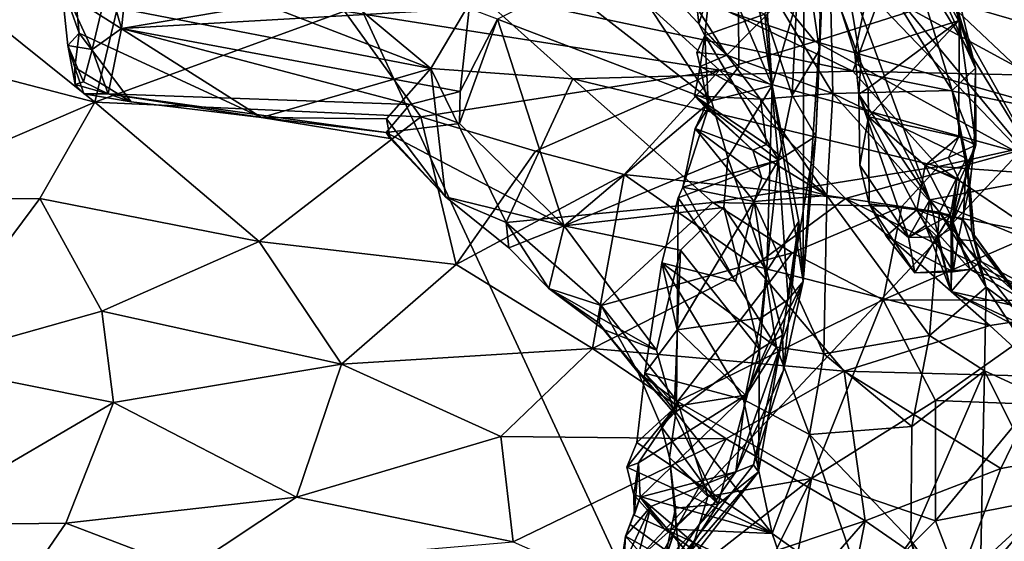
# Model space of a CAD drawing. Units: metres. Extents: x 23.59 to 29.72, y -1.23 to 4.43.
# Drawn here: x 25.35 to 26.01, y 2.14 to 2.49 of the extents above; entities that cross this region are included whole.
import ezdxf

# ---------------------------------------------------------------- set-up
doc = ezdxf.new("R2010")
doc.units = ezdxf.units.M

msp = doc.modelspace()

# ---------------------------------------------------------------- linework, layer by layer
at = {"layer": '1'}
for points in [[(25.02026, 2.02157, -0.24763), (24.92193, 3.91668, -0.2509), (25.75526, 2.1224, -0.25067)], [(25.75526, 2.1224, -0.25067), (24.92193, 3.91668, -0.2509), (26.78525, 3.21903, -0.26056)], [(25.97761, 1.90632, -0.25149), (25.75526, 2.1224, -0.25067), (26.78525, 3.21903, -0.26056)], [(26.10606, 1.61516, -0.25058), (25.97761, 1.90632, -0.25149), (26.78525, 3.21903, -0.26056)], [(25.93293, 2.5754, 5.83325), (26.03775, 2.38694, 5.90099), (26.04959, 2.67662, 5.66664)], [(25.90989, 2.47006, 5.98359), (25.89994, 2.50146, 5.95131), (25.94126, 2.6215, 5.89506)], [(25.90989, 2.47006, 5.98359), (25.94126, 2.6215, 5.89506), (25.97963, 2.49209, 6.00275)], [(25.94126, 2.6215, 5.89506), (25.95069, 2.6249, 5.95868), (25.97963, 2.49209, 6.00275)], [(25.94989, 2.59362, 6.00742), (25.99061, 2.46022, 6.06895), (25.95069, 2.6249, 5.95868)], [(25.95069, 2.6249, 5.95868), (25.99061, 2.46022, 6.06895), (25.97963, 2.49209, 6.00275)], [(25.89216, 2.5788, 6.12507), (25.97507, 2.4453, 6.15201), (25.92799, 2.59803, 6.05093)], [(25.92799, 2.59803, 6.05093), (25.97507, 2.4453, 6.15201), (25.99061, 2.46022, 6.06895)], [(25.99061, 2.46022, 6.06895), (25.94989, 2.59362, 6.00742), (25.92799, 2.59803, 6.05093)], [(25.71831, 2.58367, 6.87495), (25.7155, 2.51519, 6.97887), (25.81407, 2.43825, 6.96885)], [(25.71831, 2.58367, 6.87495), (25.81407, 2.43825, 6.96885), (25.83234, 2.46107, 6.90504)], [(25.83216, 2.50131, 6.85084), (25.71831, 2.58367, 6.87495), (25.83234, 2.46107, 6.90504)], [(25.62649, 2.46007, 7.4676), (25.37378, 2.55742, 7.48116), (25.4896, 2.57399, 7.55278)], [(25.62649, 2.46007, 7.4676), (25.4896, 2.57399, 7.55278), (25.65677, 2.51126, 7.55687)], [(25.85866, 2.50372, 6.24699), (25.89521, 2.44333, 6.29477), (25.89216, 2.5788, 6.12507)], [(25.89216, 2.5788, 6.12507), (25.89521, 2.44333, 6.29477), (25.97507, 2.4453, 6.15201)], [(25.93293, 2.5754, 5.83325), (25.93215, 2.56025, 5.85076), (26.03775, 2.38694, 5.90099)], [(25.88557, 2.57148, 5.88705), (25.90322, 2.52716, 5.90066), (26.03775, 2.38694, 5.90099)], [(25.88557, 2.57148, 5.88705), (26.03775, 2.38694, 5.90099), (25.93215, 2.56025, 5.85076)], [(25.90852, 2.45827, 7.68952), (25.65677, 2.51126, 7.55687), (25.69364, 2.56096, 7.68167)], [(25.90852, 2.45827, 7.68952), (25.69364, 2.56096, 7.68167), (25.92741, 2.51053, 7.84016)], [(25.95259, 2.56194, 9.08425), (25.97081, 2.50552, 9.14846), (26.06379, 2.47857, 9.01852)], [(25.95259, 2.56194, 9.08425), (26.06379, 2.47857, 9.01852), (26.08855, 2.50461, 8.9108)], [(25.38922, 2.50607, 7.44461), (25.37378, 2.55742, 7.48116), (25.62649, 2.46007, 7.4676)], [(25.84978, 2.49617, 6.34471), (25.87363, 2.55751, 6.32085), (25.8681, 2.44224, 6.44607)], [(25.8681, 2.44224, 6.44607), (25.87363, 2.55751, 6.32085), (25.88624, 2.47239, 6.49539)], [(25.88624, 2.47239, 6.49539), (25.87363, 2.55751, 6.32085), (25.88771, 2.55529, 6.44881)], [(25.88741, 2.49525, 6.59173), (25.88624, 2.47239, 6.49539), (25.88771, 2.55529, 6.44881)], [(25.82436, 2.54998, 9.28784), (25.74686, 2.52523, 9.41121), (25.88338, 2.47798, 9.31176)], [(25.97081, 2.50552, 9.14846), (25.82436, 2.54998, 9.28784), (25.88338, 2.47798, 9.31176)], [(25.84831, 2.54266, 6.73977), (25.84252, 2.52036, 6.78874), (25.85463, 2.44866, 6.85451)], [(25.84831, 2.54266, 6.73977), (25.85463, 2.44866, 6.85451), (25.87589, 2.52176, 6.65997)], [(25.41082, 2.5177, 7.17736), (25.41958, 2.48663, 7.2123), (25.4249, 2.53588, 7.13155)], [(25.4249, 2.53588, 7.13155), (25.41958, 2.48663, 7.2123), (25.64615, 2.52508, 7.10385)], [(25.28747, 2.52931, 9.73549), (25.21328, 2.48641, 9.79808), (25.40189, 2.43752, 9.75167)], [(25.42392, 2.52982, 9.65818), (25.28747, 2.52931, 9.73549), (25.40189, 2.43752, 9.75167)], [(25.40189, 2.43752, 9.75167), (25.56879, 2.49823, 9.59803), (25.42392, 2.52982, 9.65818)], [(25.64615, 2.52508, 7.10385), (25.41958, 2.48663, 7.2123), (25.65213, 2.50002, 7.13601)], [(25.56879, 2.49823, 9.59803), (25.81947, 2.45881, 9.41113), (25.74686, 2.52523, 9.41121)], [(25.74686, 2.52523, 9.41121), (25.81947, 2.45881, 9.41113), (25.88338, 2.47798, 9.31176)], [(25.87589, 2.52176, 6.65997), (25.85463, 2.44866, 6.85451), (25.87539, 2.31757, 6.77631)], [(25.87589, 2.52176, 6.65997), (25.87539, 2.31757, 6.77631), (25.88741, 2.49525, 6.59173)], [(25.89994, 2.50146, 5.95131), (25.91399, 2.4637, 5.95517), (25.90322, 2.52716, 5.90066)], [(25.91399, 2.4637, 5.95517), (25.96015, 2.37221, 5.98359), (25.90322, 2.52716, 5.90066)], [(25.90322, 2.52716, 5.90066), (25.96015, 2.37221, 5.98359), (26.03775, 2.38694, 5.90099)], [(25.38382, 2.47523, 7.39374), (25.37939, 2.51774, 7.42868), (25.39126, 2.4835, 7.42909)], [(25.39126, 2.4835, 7.42909), (25.37939, 2.51774, 7.42868), (25.38922, 2.50607, 7.44461)], [(25.37939, 2.51774, 7.42868), (25.38382, 2.47523, 7.39374), (25.39994, 2.47272, 7.27554)], [(25.41082, 2.5177, 7.17736), (25.37939, 2.51774, 7.42868), (25.39994, 2.47272, 7.27554)], [(25.41082, 2.5177, 7.17736), (25.39994, 2.47272, 7.27554), (25.41958, 2.48663, 7.2123)], [(25.7155, 2.51519, 6.97887), (25.67101, 2.49303, 7.10847), (25.81407, 2.43825, 6.96885)], [(25.84252, 2.52036, 6.78874), (25.83216, 2.50131, 6.85084), (25.85463, 2.44866, 6.85451)], [(25.62649, 2.46007, 7.4676), (25.65677, 2.51126, 7.55687), (25.72146, 2.45314, 7.51527)], [(25.72146, 2.45314, 7.51527), (25.65677, 2.51126, 7.55687), (25.90852, 2.45827, 7.68952)], [(25.8057, 2.48975, 6.31047), (25.80441, 2.50032, 6.29206), (25.81275, 2.51223, 6.29964)], [(25.8057, 2.48975, 6.31047), (25.81275, 2.51223, 6.29964), (25.80954, 2.4819, 6.33311)], [(25.80954, 2.4819, 6.33311), (25.81275, 2.51223, 6.29964), (25.84978, 2.49617, 6.34471)], [(25.90852, 2.45827, 7.68952), (25.92741, 2.51053, 7.84016), (26.02817, 2.45547, 7.86914)], [(25.92741, 2.51053, 7.84016), (26.08711, 2.50779, 8.14565), (26.02817, 2.45547, 7.86914)], [(25.39126, 2.4835, 7.42909), (25.38922, 2.50607, 7.44461), (25.51326, 2.42712, 7.40228)], [(25.51326, 2.42712, 7.40228), (25.38922, 2.50607, 7.44461), (25.62649, 2.46007, 7.4676)], [(25.8244, 2.46894, 6.31029), (25.85866, 2.50372, 6.24699), (25.80441, 2.50032, 6.29206)], [(25.85866, 2.50372, 6.24699), (25.8244, 2.46894, 6.31029), (25.89521, 2.44333, 6.29477)], [(25.97081, 2.50552, 9.14846), (25.88338, 2.47798, 9.31176), (26.05017, 2.43085, 9.10718)], [(25.89994, 2.50146, 5.95131), (25.90989, 2.47006, 5.98359), (25.91399, 2.4637, 5.95517)], [(26.06379, 2.47857, 9.01852), (25.97081, 2.50552, 9.14846), (26.05017, 2.43085, 9.10718)], [(25.56879, 2.49823, 9.59803), (25.40189, 2.43752, 9.75167), (25.61965, 2.42774, 9.61224)], [(25.65213, 2.50002, 7.13601), (25.41958, 2.48663, 7.2123), (25.64604, 2.44458, 7.24881)], [(25.56879, 2.49823, 9.59803), (25.61965, 2.42774, 9.61224), (25.81947, 2.45881, 9.41113)], [(25.65213, 2.50002, 7.13601), (25.64604, 2.44458, 7.24881), (25.67101, 2.49303, 7.10847)], [(25.8057, 2.48975, 6.31047), (25.8244, 2.46894, 6.31029), (25.80441, 2.50032, 6.29206)], [(25.80954, 2.4819, 6.33311), (25.84978, 2.49617, 6.34471), (25.85896, 2.39882, 6.49178)], [(25.83216, 2.50131, 6.85084), (25.83234, 2.46107, 6.90504), (25.85463, 2.44866, 6.85451)], [(25.85896, 2.39882, 6.49178), (25.84978, 2.49617, 6.34471), (25.8681, 2.44224, 6.44607)], [(25.87539, 2.31757, 6.77631), (25.88389, 2.41466, 6.59676), (25.88741, 2.49525, 6.59173)], [(25.88389, 2.41466, 6.59676), (25.88624, 2.47239, 6.49539), (25.88741, 2.49525, 6.59173)], [(25.67101, 2.49303, 7.10847), (25.64604, 2.44458, 7.24881), (25.64552, 2.42324, 7.28137)], [(25.67101, 2.49303, 7.10847), (25.64552, 2.42324, 7.28137), (25.71553, 2.35495, 7.26266)], [(25.67101, 2.49303, 7.10847), (25.71553, 2.35495, 7.26266), (25.81407, 2.43825, 6.96885)], [(25.80954, 2.4819, 6.33311), (25.8244, 2.46894, 6.31029), (25.8057, 2.48975, 6.31047)], [(25.91892, 2.44688, 6.0161), (25.90989, 2.47006, 5.98359), (25.97963, 2.49209, 6.00275)], [(25.91914, 2.42766, 6.03587), (25.91892, 2.44688, 6.0161), (25.97963, 2.49209, 6.00275)], [(25.91914, 2.42766, 6.03587), (25.97963, 2.49209, 6.00275), (25.97953, 2.41422, 6.07606)], [(25.97953, 2.41422, 6.07606), (25.97963, 2.49209, 6.00275), (25.99083, 2.40865, 6.11393)], [(25.97963, 2.49209, 6.00275), (25.99061, 2.46022, 6.06895), (25.99083, 2.40865, 6.11393)], [(25.21328, 2.48641, 9.79808), (25.25106, 2.37274, 9.8488), (25.40189, 2.43752, 9.75167)], [(25.3884, 2.46069, 7.40683), (25.38382, 2.47523, 7.39374), (25.39126, 2.4835, 7.42909)], [(25.3884, 2.46069, 7.40683), (25.39126, 2.4835, 7.42909), (25.42618, 2.43758, 7.40022)], [(25.39126, 2.4835, 7.42909), (25.51326, 2.42712, 7.40228), (25.42618, 2.43758, 7.40022)], [(25.41958, 2.48663, 7.2123), (25.39994, 2.47272, 7.27554), (25.4107, 2.44304, 7.33856)], [(25.41958, 2.48663, 7.2123), (25.4107, 2.44304, 7.33856), (25.61233, 2.43596, 7.29086)], [(25.41958, 2.48663, 7.2123), (25.61233, 2.43596, 7.29086), (25.64604, 2.44458, 7.24881)], [(25.80642, 2.46135, 6.34214), (25.80424, 2.47065, 6.3325), (25.80954, 2.4819, 6.33311)], [(25.80424, 2.47065, 6.3325), (25.8244, 2.46894, 6.31029), (25.80954, 2.4819, 6.33311)], [(25.81208, 2.43394, 6.39987), (25.80642, 2.46135, 6.34214), (25.80954, 2.4819, 6.33311)], [(25.81208, 2.43394, 6.39987), (25.80954, 2.4819, 6.33311), (25.85896, 2.39882, 6.49178)], [(25.38382, 2.47523, 7.39374), (25.3884, 2.46069, 7.40683), (25.38875, 2.44934, 7.38715)], [(25.39434, 2.45111, 7.34019), (25.38382, 2.47523, 7.39374), (25.38875, 2.44934, 7.38715)], [(25.38382, 2.47523, 7.39374), (25.39434, 2.45111, 7.34019), (25.39994, 2.47272, 7.27554)], [(25.88338, 2.47798, 9.31176), (25.81947, 2.45881, 9.41113), (26.01734, 2.4045, 9.18462)], [(25.88338, 2.47798, 9.31176), (26.01734, 2.4045, 9.18462), (26.05017, 2.43085, 9.10718)], [(25.39994, 2.47272, 7.27554), (25.39434, 2.45111, 7.34019), (25.4107, 2.44304, 7.33856)], [(25.80642, 2.46135, 6.34214), (25.8244, 2.46894, 6.31029), (25.80424, 2.47065, 6.3325)], [(25.8244, 2.46894, 6.31029), (25.80642, 2.46135, 6.34214), (25.84676, 2.43951, 6.3316)], [(25.8244, 2.46894, 6.31029), (25.84676, 2.43951, 6.3316), (25.89521, 2.44333, 6.29477)], [(25.88389, 2.41466, 6.59676), (25.8681, 2.44224, 6.44607), (25.88624, 2.47239, 6.49539)], [(25.90989, 2.47006, 5.98359), (25.91265, 2.44275, 5.9904), (25.91399, 2.4637, 5.95517)], [(25.91265, 2.44275, 5.9904), (25.90989, 2.47006, 5.98359), (25.91892, 2.44688, 6.0161)], [(25.91399, 2.4637, 5.95517), (25.91265, 2.44275, 5.9904), (25.96015, 2.37221, 5.98359)], [(25.38875, 2.44934, 7.38715), (25.3884, 2.46069, 7.40683), (25.39443, 2.44306, 7.39345)], [(25.39443, 2.44306, 7.39345), (25.3884, 2.46069, 7.40683), (25.42618, 2.43758, 7.40022)], [(25.51326, 2.42712, 7.40228), (25.62649, 2.46007, 7.4676), (25.59683, 2.42636, 7.41996)], [(25.59683, 2.42636, 7.41996), (25.62649, 2.46007, 7.4676), (25.63617, 2.37416, 7.39234)], [(25.81947, 2.45881, 9.41113), (25.61965, 2.42774, 9.61224), (25.69632, 2.40463, 9.5611)], [(25.63617, 2.37416, 7.39234), (25.62649, 2.46007, 7.4676), (25.67673, 2.35704, 7.4117)], [(25.67673, 2.35704, 7.4117), (25.62649, 2.46007, 7.4676), (25.72146, 2.45314, 7.51527)], [(25.81947, 2.45881, 9.41113), (25.69632, 2.40463, 9.5611), (25.75576, 2.38912, 9.51697)], [(25.72146, 2.45314, 7.51527), (25.90852, 2.45827, 7.68952), (25.96573, 2.39449, 7.68192)], [(25.81947, 2.45881, 9.41113), (25.75576, 2.38912, 9.51697), (25.90358, 2.37319, 9.36406)], [(25.81208, 2.43394, 6.39987), (25.80263, 2.44161, 6.37351), (25.80642, 2.46135, 6.34214)], [(25.84676, 2.43951, 6.3316), (25.80642, 2.46135, 6.34214), (25.80263, 2.44161, 6.37351)], [(25.83234, 2.46107, 6.90504), (25.81407, 2.43825, 6.96885), (25.85463, 2.44866, 6.85451)], [(25.81947, 2.45881, 9.41113), (25.90358, 2.37319, 9.36406), (26.01734, 2.4045, 9.18462)], [(25.96573, 2.39449, 7.68192), (25.90852, 2.45827, 7.68952), (26.09007, 2.42198, 7.91588)], [(25.90852, 2.45827, 7.68952), (26.02817, 2.45547, 7.86914), (26.09007, 2.42198, 7.91588)], [(25.97507, 2.4453, 6.15201), (25.98976, 2.40777, 6.12007), (25.99061, 2.46022, 6.06895)], [(25.99061, 2.46022, 6.06895), (25.98976, 2.40777, 6.12007), (25.99083, 2.40865, 6.11393)], [(25.39434, 2.45111, 7.34019), (25.38875, 2.44934, 7.38715), (25.4107, 2.44304, 7.33856)], [(25.38875, 2.44934, 7.38715), (25.39443, 2.44306, 7.39345), (25.4107, 2.44304, 7.33856)], [(25.67673, 2.35704, 7.4117), (25.72146, 2.45314, 7.51527), (25.81495, 2.37035, 7.51208)], [(25.81495, 2.37035, 7.51208), (25.72146, 2.45314, 7.51527), (25.96573, 2.39449, 7.68192)], [(25.39443, 2.44306, 7.39345), (25.42618, 2.43758, 7.40022), (25.4107, 2.44304, 7.33856)], [(25.4107, 2.44304, 7.33856), (25.42618, 2.43758, 7.40022), (25.51326, 2.42712, 7.40228)], [(25.4107, 2.44304, 7.33856), (25.51326, 2.42712, 7.40228), (25.59665, 2.41721, 7.37138)], [(25.61233, 2.43596, 7.29086), (25.4107, 2.44304, 7.33856), (25.59665, 2.41721, 7.37138)], [(25.61233, 2.43596, 7.29086), (25.64552, 2.42324, 7.28137), (25.64604, 2.44458, 7.24881)], [(25.81407, 2.43825, 6.96885), (25.82503, 2.40031, 7.00899), (25.85463, 2.44866, 6.85451)], [(25.85463, 2.44866, 6.85451), (25.82503, 2.40031, 7.00899), (25.85108, 2.32476, 7.01117)], [(25.89521, 2.44333, 6.29477), (25.84676, 2.43951, 6.3316), (25.89126, 2.37507, 6.38297)], [(25.85463, 2.44866, 6.85451), (25.85108, 2.32476, 7.01117), (25.87241, 2.35783, 6.83231)], [(25.85463, 2.44866, 6.85451), (25.87241, 2.35783, 6.83231), (25.87539, 2.31757, 6.77631)], [(25.85896, 2.39882, 6.49178), (25.8681, 2.44224, 6.44607), (25.88389, 2.41466, 6.59676)], [(25.89521, 2.44333, 6.29477), (25.89126, 2.37507, 6.38297), (25.96661, 2.36405, 6.27676)], [(25.97507, 2.4453, 6.15201), (25.89521, 2.44333, 6.29477), (25.98455, 2.39982, 6.18696)], [(25.89521, 2.44333, 6.29477), (25.96661, 2.36405, 6.27676), (25.98455, 2.39982, 6.18696)], [(25.91914, 2.42766, 6.03587), (25.91265, 2.44275, 5.9904), (25.91892, 2.44688, 6.0161)], [(25.91326, 2.39531, 6.05116), (25.91265, 2.44275, 5.9904), (25.91914, 2.42766, 6.03587)], [(25.91326, 2.39531, 6.05116), (25.9457, 2.34694, 6.02867), (25.91265, 2.44275, 5.9904)], [(25.91265, 2.44275, 5.9904), (25.9457, 2.34694, 6.02867), (25.96015, 2.37221, 5.98359)], [(25.97507, 2.4453, 6.15201), (25.98455, 2.39982, 6.18696), (25.98681, 2.38195, 6.16603)], [(25.98976, 2.40777, 6.12007), (25.97507, 2.4453, 6.15201), (25.98681, 2.38195, 6.16603)], [(25.25106, 2.37274, 9.8488), (25.36504, 2.37308, 9.79948), (25.40189, 2.43752, 9.75167)], [(25.40189, 2.43752, 9.75167), (25.36504, 2.37308, 9.79948), (25.5117, 2.34431, 9.71737)], [(25.40189, 2.43752, 9.75167), (25.5117, 2.34431, 9.71737), (25.61965, 2.42774, 9.61224)], [(25.61233, 2.43596, 7.29086), (25.59665, 2.41721, 7.37138), (25.64552, 2.42324, 7.28137)], [(25.81407, 2.43825, 6.96885), (25.71553, 2.35495, 7.26266), (25.82503, 2.40031, 7.00899)], [(25.80975, 2.43405, 6.38932), (25.80263, 2.44161, 6.37351), (25.81208, 2.43394, 6.39987)], [(25.80263, 2.44161, 6.37351), (25.80975, 2.43405, 6.38932), (25.84165, 2.40533, 6.37243)], [(25.84676, 2.43951, 6.3316), (25.80263, 2.44161, 6.37351), (25.85094, 2.4092, 6.35725)], [(25.80263, 2.44161, 6.37351), (25.84165, 2.40533, 6.37243), (25.85094, 2.4092, 6.35725)], [(25.84676, 2.43951, 6.3316), (25.85094, 2.4092, 6.35725), (25.89126, 2.37507, 6.38297)], [(25.79496, 2.38075, 6.46588), (25.80311, 2.41982, 6.40259), (25.81208, 2.43394, 6.39987)], [(25.81208, 2.43394, 6.39987), (25.85896, 2.39882, 6.49178), (25.79496, 2.38075, 6.46588)], [(25.81208, 2.43394, 6.39987), (25.80311, 2.41982, 6.40259), (25.80975, 2.43405, 6.38932)], [(25.80311, 2.41982, 6.40259), (25.84165, 2.40533, 6.37243), (25.80975, 2.43405, 6.38932)], [(25.61965, 2.42774, 9.61224), (25.5117, 2.34431, 9.71737), (25.64336, 2.32891, 9.62508)], [(25.59665, 2.41721, 7.37138), (25.51326, 2.42712, 7.40228), (25.59919, 2.41308, 7.39176)], [(25.51326, 2.42712, 7.40228), (25.59683, 2.42636, 7.41996), (25.59919, 2.41308, 7.39176)], [(25.64552, 2.42324, 7.28137), (25.59665, 2.41721, 7.37138), (25.71553, 2.35495, 7.26266)], [(25.59919, 2.41308, 7.39176), (25.59683, 2.42636, 7.41996), (25.63617, 2.37416, 7.39234)], [(25.61965, 2.42774, 9.61224), (25.64336, 2.32891, 9.62508), (25.69632, 2.40463, 9.5611)], [(25.91326, 2.39531, 6.05116), (25.91914, 2.42766, 6.03587), (25.91948, 2.36965, 6.09146)], [(25.91948, 2.36965, 6.09146), (25.91914, 2.42766, 6.03587), (25.95133, 2.36559, 6.11971)], [(25.91914, 2.42766, 6.03587), (25.97953, 2.41422, 6.07606), (25.95683, 2.39513, 6.08847)], [(25.95133, 2.36559, 6.11971), (25.91914, 2.42766, 6.03587), (25.95683, 2.39513, 6.08847)], [(25.59665, 2.41721, 7.37138), (25.59919, 2.41308, 7.39176), (25.63617, 2.37416, 7.39234)], [(25.59665, 2.41721, 7.37138), (25.63617, 2.37416, 7.39234), (25.71553, 2.35495, 7.26266)], [(25.79496, 2.38075, 6.46588), (25.8425, 2.37119, 6.41193), (25.80311, 2.41982, 6.40259)], [(25.80311, 2.41982, 6.40259), (25.8425, 2.37119, 6.41193), (25.84778, 2.38676, 6.38594)], [(25.84165, 2.40533, 6.37243), (25.80311, 2.41982, 6.40259), (25.84778, 2.38676, 6.38594)], [(25.96573, 2.39449, 7.68192), (26.09007, 2.42198, 7.91588), (26.08705, 2.38563, 7.86396)], [(25.86523, 2.30563, 6.71441), (25.85896, 2.39882, 6.49178), (25.88389, 2.41466, 6.59676)], [(25.87539, 2.31757, 6.77631), (25.86523, 2.30563, 6.71441), (25.88389, 2.41466, 6.59676)], [(25.95683, 2.39513, 6.08847), (25.97953, 2.41422, 6.07606), (25.97255, 2.40045, 6.08451)], [(25.97255, 2.40045, 6.08451), (25.97953, 2.41422, 6.07606), (25.99083, 2.40865, 6.11393)], [(25.69632, 2.40463, 9.5611), (25.64336, 2.32891, 9.62508), (25.75576, 2.38912, 9.51697)], [(25.85094, 2.4092, 6.35725), (25.84165, 2.40533, 6.37243), (25.89126, 2.37507, 6.38297)], [(25.84165, 2.40533, 6.37243), (25.84778, 2.38676, 6.38594), (25.89126, 2.37507, 6.38297)], [(26.01734, 2.4045, 9.18462), (25.90358, 2.37319, 9.36406), (26.0556, 2.29673, 9.15312)], [(25.97981, 2.38496, 6.09645), (25.97255, 2.40045, 6.08451), (25.99083, 2.40865, 6.11393)], [(25.97508, 2.35676, 6.09427), (25.97981, 2.38496, 6.09645), (25.99083, 2.40865, 6.11393)], [(25.97508, 2.35676, 6.09427), (25.99083, 2.40865, 6.11393), (25.98976, 2.40777, 6.12007)], [(25.98681, 2.38195, 6.16603), (25.97508, 2.35676, 6.09427), (25.98976, 2.40777, 6.12007)], [(25.82503, 2.40031, 7.00899), (25.71553, 2.35495, 7.26266), (25.82242, 2.36702, 7.05729)], [(25.84732, 2.29344, 6.68025), (25.79119, 2.28531, 6.64116), (25.85896, 2.39882, 6.49178)], [(25.79119, 2.28531, 6.64116), (25.79184, 2.37359, 6.48161), (25.85896, 2.39882, 6.49178)], [(25.79184, 2.37359, 6.48161), (25.79496, 2.38075, 6.46588), (25.85896, 2.39882, 6.49178)], [(25.82503, 2.40031, 7.00899), (25.82242, 2.36702, 7.05729), (25.85108, 2.32476, 7.01117)], [(25.84732, 2.29344, 6.68025), (25.85896, 2.39882, 6.49178), (25.86523, 2.30563, 6.71441)], [(25.95683, 2.39513, 6.08847), (25.97255, 2.40045, 6.08451), (25.97981, 2.38496, 6.09645)], [(25.98455, 2.39982, 6.18696), (25.96661, 2.36405, 6.27676), (25.98223, 2.35854, 6.23797)], [(25.98455, 2.39982, 6.18696), (25.98223, 2.35854, 6.23797), (25.98813, 2.35078, 6.20648)], [(25.98455, 2.39982, 6.18696), (25.98813, 2.35078, 6.20648), (25.98681, 2.38195, 6.16603)], [(25.81495, 2.37035, 7.51208), (25.96573, 2.39449, 7.68192), (25.94141, 2.36777, 7.63401)], [(25.91326, 2.39531, 6.05116), (25.91948, 2.36965, 6.09146), (25.9457, 2.34694, 6.02867)], [(25.94141, 2.36777, 7.63401), (25.96573, 2.39449, 7.68192), (26.03147, 2.35004, 7.74003)], [(25.95683, 2.39513, 6.08847), (25.97388, 2.36219, 6.02433), (25.95133, 2.36559, 6.11971)], [(25.97981, 2.38496, 6.09645), (25.97802, 2.38643, 6.0399), (25.95683, 2.39513, 6.08847)], [(25.97802, 2.38643, 6.0399), (25.97388, 2.36219, 6.02433), (25.95683, 2.39513, 6.08847)], [(25.96573, 2.39449, 7.68192), (26.08705, 2.38563, 7.86396), (26.03147, 2.35004, 7.74003)], [(25.75576, 2.38912, 9.51697), (25.64336, 2.32891, 9.62508), (25.73457, 2.27278, 9.54858)], [(25.75576, 2.38912, 9.51697), (25.73457, 2.27278, 9.54858), (25.8428, 2.32814, 9.44268)], [(25.75576, 2.38912, 9.51697), (25.8428, 2.32814, 9.44268), (25.90358, 2.37319, 9.36406)], [(25.84778, 2.38676, 6.38594), (25.8425, 2.37119, 6.41193), (25.89126, 2.37507, 6.38297)], [(25.96015, 2.37221, 5.98359), (26.09184, 2.31894, 5.89535), (26.03775, 2.38694, 5.90099)], [(25.97433, 2.35278, 6.0551), (25.97388, 2.36219, 6.02433), (25.97802, 2.38643, 6.0399)], [(25.97508, 2.35676, 6.09427), (25.97433, 2.35278, 6.0551), (25.97802, 2.38643, 6.0399)], [(25.97981, 2.38496, 6.09645), (25.97508, 2.35676, 6.09427), (25.97802, 2.38643, 6.0399)], [(25.79496, 2.38075, 6.46588), (25.79184, 2.37359, 6.48161), (25.83021, 2.31765, 6.48645)], [(25.79496, 2.38075, 6.46588), (25.83021, 2.31765, 6.48645), (25.8425, 2.37119, 6.41193)], [(25.97893, 2.34561, 6.12096), (25.97508, 2.35676, 6.09427), (25.98681, 2.38195, 6.16603)], [(25.97893, 2.34561, 6.12096), (25.98681, 2.38195, 6.16603), (25.99023, 2.34482, 6.17534)], [(25.98681, 2.38195, 6.16603), (25.98813, 2.35078, 6.20648), (25.99023, 2.34482, 6.17534)], [(25.25106, 2.37274, 9.8488), (25.28294, 2.26319, 9.84137), (25.36504, 2.37308, 9.79948)], [(25.28294, 2.26319, 9.84137), (25.40651, 2.29777, 9.78776), (25.36504, 2.37308, 9.79948)], [(25.36504, 2.37308, 9.79948), (25.40651, 2.29777, 9.78776), (25.5117, 2.34431, 9.71737)], [(25.71553, 2.35495, 7.26266), (25.63617, 2.37416, 7.39234), (25.67865, 2.34007, 7.37373)], [(25.67865, 2.34007, 7.37373), (25.63617, 2.37416, 7.39234), (25.67673, 2.35704, 7.4117)], [(25.74031, 2.30171, 7.4183), (25.67673, 2.35704, 7.4117), (25.81495, 2.37035, 7.51208)], [(25.74031, 2.30171, 7.4183), (25.81495, 2.37035, 7.51208), (25.868, 2.33673, 7.53743)], [(25.79119, 2.28531, 6.64116), (25.78095, 2.33007, 6.53737), (25.79184, 2.37359, 6.48161)], [(25.79184, 2.37359, 6.48161), (25.78095, 2.33007, 6.53737), (25.83021, 2.31765, 6.48645)], [(25.868, 2.33673, 7.53743), (25.81495, 2.37035, 7.51208), (25.94141, 2.36777, 7.63401)], [(25.83021, 2.31765, 6.48645), (25.85761, 2.2737, 6.54695), (25.8425, 2.37119, 6.41193)], [(25.89126, 2.37507, 6.38297), (25.8425, 2.37119, 6.41193), (25.88922, 2.26936, 6.526)], [(25.8425, 2.37119, 6.41193), (25.85761, 2.2737, 6.54695), (25.88922, 2.26936, 6.526)], [(25.90358, 2.37319, 9.36406), (25.8428, 2.32814, 9.44268), (26.00008, 2.2883, 9.23884)], [(25.89126, 2.37507, 6.38297), (25.88922, 2.26936, 6.526), (25.95989, 2.28151, 6.40192)], [(25.96661, 2.36405, 6.27676), (25.89126, 2.37507, 6.38297), (25.95989, 2.28151, 6.40192)], [(25.90358, 2.37319, 9.36406), (26.00008, 2.2883, 9.23884), (26.0556, 2.29673, 9.15312)], [(25.96015, 2.37221, 5.98359), (25.9457, 2.34694, 6.02867), (25.9572, 2.35498, 6.01814)], [(25.96015, 2.37221, 5.98359), (25.9572, 2.35498, 6.01814), (25.97427, 2.31086, 6.03353)], [(25.96015, 2.37221, 5.98359), (25.97427, 2.31086, 6.03353), (26.02668, 2.28643, 5.98464)], [(25.96015, 2.37221, 5.98359), (26.02668, 2.28643, 5.98464), (26.09184, 2.31894, 5.89535)], [(25.71553, 2.35495, 7.26266), (25.79345, 2.33862, 7.16142), (25.82242, 2.36702, 7.05729)], [(25.82242, 2.36702, 7.05729), (25.79345, 2.33862, 7.16142), (25.8461, 2.27229, 7.08843)], [(25.82242, 2.36702, 7.05729), (25.8461, 2.27229, 7.08843), (25.85108, 2.32476, 7.01117)], [(25.868, 2.33673, 7.53743), (25.94141, 2.36777, 7.63401), (25.92879, 2.30529, 7.58389)], [(25.91948, 2.36965, 6.09146), (25.93087, 2.34804, 6.10639), (25.95012, 2.32341, 6.04898)], [(25.91948, 2.36965, 6.09146), (25.95012, 2.32341, 6.04898), (25.9457, 2.34694, 6.02867)], [(25.93087, 2.34804, 6.10639), (25.91948, 2.36965, 6.09146), (25.95133, 2.36559, 6.11971)], [(25.92879, 2.30529, 7.58389), (25.94141, 2.36777, 7.63401), (26.03147, 2.35004, 7.74003)], [(25.93087, 2.34804, 6.10639), (25.95133, 2.36559, 6.11971), (25.97557, 2.32421, 6.09213)], [(25.97557, 2.32421, 6.09213), (25.95133, 2.36559, 6.11971), (25.97508, 2.35676, 6.09427)], [(25.97508, 2.35676, 6.09427), (25.95133, 2.36559, 6.11971), (25.98694, 2.32561, 6.09355)], [(25.97388, 2.36219, 6.02433), (25.98694, 2.32561, 6.09355), (25.95133, 2.36559, 6.11971)], [(25.96661, 2.36405, 6.27676), (25.95989, 2.28151, 6.40192), (25.99774, 2.31383, 6.28094)], [(25.98223, 2.35854, 6.23797), (25.96661, 2.36405, 6.27676), (25.99774, 2.31383, 6.28094)], [(25.67865, 2.34007, 7.37373), (25.67673, 2.35704, 7.4117), (25.70538, 2.31305, 7.39192)], [(25.70538, 2.31305, 7.39192), (25.67673, 2.35704, 7.4117), (25.74031, 2.30171, 7.4183)], [(25.85108, 2.32476, 7.01117), (25.86158, 2.2819, 6.95708), (25.87241, 2.35783, 6.83231)], [(25.87241, 2.35783, 6.83231), (25.86158, 2.2819, 6.95708), (25.8622, 2.2583, 6.91238)], [(25.8622, 2.2583, 6.91238), (25.87539, 2.31757, 6.77631), (25.87241, 2.35783, 6.83231)], [(25.96485, 2.34741, 6.03271), (25.9457, 2.34694, 6.02867), (25.97388, 2.36219, 6.02433)], [(25.9457, 2.34694, 6.02867), (25.95012, 2.32341, 6.04898), (25.97388, 2.36219, 6.02433)], [(25.95012, 2.32341, 6.04898), (25.98694, 2.32561, 6.09355), (25.97388, 2.36219, 6.02433)], [(25.97433, 2.35278, 6.0551), (25.96485, 2.34741, 6.03271), (25.97388, 2.36219, 6.02433)], [(25.97427, 2.31086, 6.03353), (25.97433, 2.35278, 6.0551), (25.97508, 2.35676, 6.09427)], [(25.97427, 2.31086, 6.03353), (25.97508, 2.35676, 6.09427), (25.98694, 2.32561, 6.09355)], [(25.97557, 2.32421, 6.09213), (25.97508, 2.35676, 6.09427), (25.97893, 2.34561, 6.12096)], [(25.98813, 2.35078, 6.20648), (25.98223, 2.35854, 6.23797), (25.99774, 2.31383, 6.28094)], [(25.71553, 2.35495, 7.26266), (25.67865, 2.34007, 7.37373), (25.70538, 2.31305, 7.39192)], [(25.71553, 2.35495, 7.26266), (25.70538, 2.31305, 7.39192), (25.77734, 2.27182, 7.30802)], [(25.79345, 2.33862, 7.16142), (25.71553, 2.35495, 7.26266), (25.77734, 2.27182, 7.30802)], [(25.92879, 2.30529, 7.58389), (26.03147, 2.35004, 7.74003), (26.0583, 2.30492, 7.75685)], [(25.9572, 2.35498, 6.01814), (25.9457, 2.34694, 6.02867), (25.96485, 2.34741, 6.03271)], [(25.97427, 2.31086, 6.03353), (25.9572, 2.35498, 6.01814), (25.96485, 2.34741, 6.03271)], [(25.97427, 2.31086, 6.03353), (25.96485, 2.34741, 6.03271), (25.97433, 2.35278, 6.0551)], [(25.99023, 2.34482, 6.17534), (25.98813, 2.35078, 6.20648), (26.01628, 2.31127, 6.15101)], [(26.01628, 2.31127, 6.15101), (25.98813, 2.35078, 6.20648), (26.03566, 2.28584, 6.14173)], [(25.98813, 2.35078, 6.20648), (25.99774, 2.31383, 6.28094), (26.03566, 2.28584, 6.14173)], [(25.5117, 2.34431, 9.71737), (25.40651, 2.29777, 9.78776), (25.5668, 2.26245, 9.68202)], [(25.5117, 2.34431, 9.71737), (25.5668, 2.26245, 9.68202), (25.64336, 2.32891, 9.62508)], [(25.95012, 2.32341, 6.04898), (25.93087, 2.34804, 6.10639), (25.97557, 2.32421, 6.09213)], [(25.97557, 2.32421, 6.09213), (25.97893, 2.34561, 6.12096), (25.98694, 2.32561, 6.09355)], [(25.98694, 2.32561, 6.09355), (25.97893, 2.34561, 6.12096), (25.99434, 2.33104, 6.13811)], [(25.97893, 2.34561, 6.12096), (25.99023, 2.34482, 6.17534), (25.99434, 2.33104, 6.13811)], [(25.99434, 2.33104, 6.13811), (25.99023, 2.34482, 6.17534), (26.01628, 2.31127, 6.15101)], [(25.79345, 2.33862, 7.16142), (25.77734, 2.27182, 7.30802), (25.78902, 2.22969, 7.34354)], [(25.79345, 2.33862, 7.16142), (25.78902, 2.22969, 7.34354), (25.8461, 2.27229, 7.08843)], [(25.74031, 2.30171, 7.4183), (25.868, 2.33673, 7.53743), (25.79132, 2.2375, 7.43515)], [(25.79132, 2.2375, 7.43515), (25.868, 2.33673, 7.53743), (25.92879, 2.30529, 7.58389)], [(26.03504, 2.30925, 6.07981), (25.98694, 2.32561, 6.09355), (25.99434, 2.33104, 6.13811)], [(25.99434, 2.33104, 6.13811), (26.01628, 2.31127, 6.15101), (26.03504, 2.30925, 6.07981)], [(25.5668, 2.26245, 9.68202), (25.73457, 2.27278, 9.54858), (25.64336, 2.32891, 9.62508)], [(25.73457, 2.27278, 9.54858), (25.90266, 2.25784, 9.36156), (25.8428, 2.32814, 9.44268)], [(25.79119, 2.28531, 6.64116), (25.76959, 2.25637, 6.6643), (25.78095, 2.33007, 6.53737)], [(25.78095, 2.33007, 6.53737), (25.76959, 2.25637, 6.6643), (25.83537, 2.23881, 6.61816)], [(25.83021, 2.31765, 6.48645), (25.78095, 2.33007, 6.53737), (25.85761, 2.2737, 6.54695)], [(25.85761, 2.2737, 6.54695), (25.78095, 2.33007, 6.53737), (25.83537, 2.23881, 6.61816)], [(25.8428, 2.32814, 9.44268), (25.90266, 2.25784, 9.36156), (26.00008, 2.2883, 9.23884)], [(25.85108, 2.32476, 7.01117), (25.8461, 2.27229, 7.08843), (25.86158, 2.2819, 6.95708)], [(25.97557, 2.32421, 6.09213), (25.98694, 2.32561, 6.09355), (25.95012, 2.32341, 6.04898)], [(25.97427, 2.31086, 6.03353), (25.98694, 2.32561, 6.09355), (26.03843, 2.29644, 6.04075)], [(25.98694, 2.32561, 6.09355), (26.03504, 2.30925, 6.07981), (26.03843, 2.29644, 6.04075)], [(25.83031, 2.19053, 6.92339), (25.83671, 2.24172, 6.78404), (25.87539, 2.31757, 6.77631)], [(25.83031, 2.19053, 6.92339), (25.87539, 2.31757, 6.77631), (25.8622, 2.2583, 6.91238)], [(25.83671, 2.24172, 6.78404), (25.86523, 2.30563, 6.71441), (25.87539, 2.31757, 6.77631)], [(25.70538, 2.31305, 7.39192), (25.7389, 2.28973, 7.40119), (25.74195, 2.28569, 7.3755)], [(25.7389, 2.28973, 7.40119), (25.70538, 2.31305, 7.39192), (25.74031, 2.30171, 7.4183)], [(25.70538, 2.31305, 7.39192), (25.74195, 2.28569, 7.3755), (25.77734, 2.27182, 7.30802)], [(25.99774, 2.31383, 6.28094), (25.95989, 2.28151, 6.40192), (25.99662, 2.25792, 6.34307)], [(26.02668, 2.28643, 5.98464), (25.97427, 2.31086, 6.03353), (26.0748, 2.25724, 5.97999)], [(26.0748, 2.25724, 5.97999), (25.97427, 2.31086, 6.03353), (26.03843, 2.29644, 6.04075)], [(25.99774, 2.31383, 6.28094), (25.99662, 2.25792, 6.34307), (26.05044, 2.23314, 6.14984)], [(26.03566, 2.28584, 6.14173), (25.99774, 2.31383, 6.28094), (26.05044, 2.23314, 6.14984)], [(25.8809, 2.18604, 7.51529), (25.79132, 2.2375, 7.43515), (25.92879, 2.30529, 7.58389)], [(25.83671, 2.24172, 6.78404), (25.84732, 2.29344, 6.68025), (25.86523, 2.30563, 6.71441)], [(25.8809, 2.18604, 7.51529), (25.92879, 2.30529, 7.58389), (25.9638, 2.23807, 7.6104)], [(25.9638, 2.23807, 7.6104), (25.92879, 2.30529, 7.58389), (26.0583, 2.30492, 7.75685)], [(25.9638, 2.23807, 7.6104), (26.0583, 2.30492, 7.75685), (26.02804, 2.2356, 7.69775)], [(25.28294, 2.26319, 9.84137), (25.41429, 2.23672, 9.77351), (25.40651, 2.29777, 9.78776)], [(25.40651, 2.29777, 9.78776), (25.41429, 2.23672, 9.77351), (25.5668, 2.26245, 9.68202)], [(25.76497, 2.25676, 7.40917), (25.7389, 2.28973, 7.40119), (25.74031, 2.30171, 7.4183)], [(25.76497, 2.25676, 7.40917), (25.74031, 2.30171, 7.4183), (25.79132, 2.2375, 7.43515)], [(25.83671, 2.24172, 6.78404), (25.79119, 2.28531, 6.64116), (25.84732, 2.29344, 6.68025)], [(26.00008, 2.2883, 9.23884), (26.03733, 2.25411, 9.1667), (26.0556, 2.29673, 9.15312)], [(25.74195, 2.28569, 7.3755), (25.7389, 2.28973, 7.40119), (25.76497, 2.25676, 7.40917)], [(25.77734, 2.27182, 7.30802), (25.74195, 2.28569, 7.3755), (25.78902, 2.22969, 7.34354)], [(25.74195, 2.28569, 7.3755), (25.76497, 2.25676, 7.40917), (25.78902, 2.22969, 7.34354)], [(25.79075, 2.23433, 6.75655), (25.76959, 2.25637, 6.6643), (25.79119, 2.28531, 6.64116)], [(25.79075, 2.23433, 6.75655), (25.79119, 2.28531, 6.64116), (25.83671, 2.24172, 6.78404)], [(26.00008, 2.2883, 9.23884), (25.90266, 2.25784, 9.36156), (26.03733, 2.25411, 9.1667)], [(25.86158, 2.2819, 6.95708), (25.84222, 2.19508, 7.00218), (25.8622, 2.2583, 6.91238)], [(25.84552, 2.19057, 7.04691), (25.84222, 2.19508, 7.00218), (25.86158, 2.2819, 6.95708)], [(25.8461, 2.27229, 7.08843), (25.84552, 2.19057, 7.04691), (25.86158, 2.2819, 6.95708)], [(25.95989, 2.28151, 6.40192), (25.88922, 2.26936, 6.526), (25.94791, 2.22069, 6.49627)], [(25.95989, 2.28151, 6.40192), (25.94791, 2.22069, 6.49627), (25.99662, 2.25792, 6.34307)], [(25.5668, 2.26245, 9.68202), (25.67313, 2.21417, 9.58475), (25.73457, 2.27278, 9.54858)], [(25.73457, 2.27278, 9.54858), (25.67313, 2.21417, 9.58475), (25.82388, 2.21256, 9.43133)], [(25.73457, 2.27278, 9.54858), (25.82388, 2.21256, 9.43133), (25.90266, 2.25784, 9.36156)], [(25.78902, 2.22969, 7.34354), (25.81846, 2.16898, 7.25888), (25.8461, 2.27229, 7.08843)], [(25.81846, 2.16898, 7.25888), (25.84552, 2.19057, 7.04691), (25.8461, 2.27229, 7.08843)], [(25.85761, 2.2737, 6.54695), (25.83537, 2.23881, 6.61816), (25.87957, 2.21534, 6.62786)], [(25.85761, 2.2737, 6.54695), (25.87957, 2.21534, 6.62786), (25.88922, 2.26936, 6.526)], [(25.88922, 2.26936, 6.526), (25.87957, 2.21534, 6.62786), (25.94791, 2.22069, 6.49627)], [(25.28294, 2.26319, 9.84137), (25.27422, 2.15496, 9.80565), (25.41429, 2.23672, 9.77351)], [(25.41429, 2.23672, 9.77351), (25.53669, 2.17361, 9.6742), (25.5668, 2.26245, 9.68202)], [(25.5668, 2.26245, 9.68202), (25.53669, 2.17361, 9.6742), (25.67313, 2.21417, 9.58475)], [(25.90266, 2.25784, 9.36156), (25.82388, 2.21256, 9.43133), (25.91686, 2.15783, 9.26981)], [(25.84222, 2.19508, 7.00218), (25.83031, 2.19053, 6.92339), (25.8622, 2.2583, 6.91238)], [(25.91686, 2.15783, 9.26981), (26.00753, 2.19264, 9.17181), (25.90266, 2.25784, 9.36156)], [(25.90266, 2.25784, 9.36156), (26.00753, 2.19264, 9.17181), (26.03733, 2.25411, 9.1667)], [(25.94791, 2.22069, 6.49627), (25.94744, 2.14456, 6.57934), (25.99662, 2.25792, 6.34307)], [(25.99662, 2.25792, 6.34307), (25.94744, 2.14456, 6.57934), (25.99306, 2.08026, 6.46159)], [(25.99662, 2.25792, 6.34307), (25.99306, 2.08026, 6.46159), (26.03827, 2.17425, 6.242)], [(26.05044, 2.23314, 6.14984), (25.99662, 2.25792, 6.34307), (26.03827, 2.17425, 6.242)], [(25.7641, 2.21012, 6.75941), (25.76959, 2.25637, 6.6643), (25.79075, 2.23433, 6.75655)], [(25.76959, 2.25637, 6.6643), (25.7641, 2.21012, 6.75941), (25.85472, 2.14924, 6.77989)], [(25.78902, 2.22969, 7.34354), (25.76497, 2.25676, 7.40917), (25.78066, 2.22065, 7.40678)], [(25.78066, 2.22065, 7.40678), (25.76497, 2.25676, 7.40917), (25.79132, 2.2375, 7.43515)], [(25.83537, 2.23881, 6.61816), (25.76959, 2.25637, 6.6643), (25.85472, 2.14924, 6.77989)], [(26.03733, 2.25411, 9.1667), (26.00753, 2.19264, 9.17181), (26.07617, 2.20492, 9.06023)], [(25.76538, 2.1966, 6.82008), (25.83671, 2.24172, 6.78404), (25.76647, 2.1735, 6.88954)], [(25.76538, 2.1966, 6.82008), (25.79075, 2.23433, 6.75655), (25.83671, 2.24172, 6.78404)], [(25.76647, 2.1735, 6.88954), (25.83671, 2.24172, 6.78404), (25.83031, 2.19053, 6.92339)], [(25.83537, 2.23881, 6.61816), (25.85472, 2.14924, 6.77989), (25.87957, 2.21534, 6.62786)], [(25.96382, 2.15779, 7.62289), (25.8809, 2.18604, 7.51529), (25.9638, 2.23807, 7.6104)], [(25.96382, 2.15779, 7.62289), (25.9638, 2.23807, 7.6104), (26.02804, 2.2356, 7.69775)], [(25.27422, 2.15496, 9.80565), (25.38232, 2.15622, 9.76023), (25.41429, 2.23672, 9.77351)], [(25.41429, 2.23672, 9.77351), (25.38232, 2.15622, 9.76023), (25.53669, 2.17361, 9.6742)], [(25.75755, 2.19371, 6.79799), (25.7641, 2.21012, 6.75941), (25.79075, 2.23433, 6.75655)], [(25.76538, 2.1966, 6.82008), (25.75755, 2.19371, 6.79799), (25.79075, 2.23433, 6.75655)], [(25.78066, 2.22065, 7.40678), (25.79132, 2.2375, 7.43515), (25.78604, 2.20003, 7.41579)], [(25.78604, 2.20003, 7.41579), (25.79132, 2.2375, 7.43515), (25.81172, 2.17402, 7.45263)], [(25.81172, 2.17402, 7.45263), (25.79132, 2.2375, 7.43515), (25.8809, 2.18604, 7.51529)], [(25.96382, 2.15779, 7.62289), (26.02804, 2.2356, 7.69775), (26.04009, 2.17272, 7.73036)], [(25.78902, 2.22969, 7.34354), (25.78066, 2.22065, 7.40678), (25.81846, 2.16898, 7.25888)], [(25.81846, 2.16898, 7.25888), (25.78066, 2.22065, 7.40678), (25.78604, 2.20003, 7.41579)], [(25.94791, 2.22069, 6.49627), (25.87957, 2.21534, 6.62786), (25.94744, 2.14456, 6.57934)], [(25.53669, 2.17361, 9.6742), (25.68143, 2.14369, 9.53166), (25.67313, 2.21417, 9.58475)], [(25.67313, 2.21417, 9.58475), (25.68143, 2.14369, 9.53166), (25.82388, 2.21256, 9.43133)], [(25.82388, 2.21256, 9.43133), (25.68143, 2.14369, 9.53166), (25.76476, 2.10708, 9.41053)], [(25.82388, 2.21256, 9.43133), (25.76476, 2.10708, 9.41053), (25.91686, 2.15783, 9.26981)], [(25.87957, 2.21534, 6.62786), (25.85472, 2.14924, 6.77989), (25.91794, 2.10408, 6.7054)], [(25.87957, 2.21534, 6.62786), (25.91794, 2.10408, 6.7054), (25.94744, 2.14456, 6.57934)], [(25.7641, 2.21012, 6.75941), (25.75755, 2.19371, 6.79799), (25.85472, 2.14924, 6.77989)], [(25.78604, 2.20003, 7.41579), (25.78996, 2.16632, 7.3942), (25.81846, 2.16898, 7.25888)], [(25.78996, 2.16632, 7.3942), (25.78604, 2.20003, 7.41579), (25.79053, 2.15375, 7.42202)], [(25.79053, 2.15375, 7.42202), (25.78604, 2.20003, 7.41579), (25.81172, 2.17402, 7.45263)], [(26.00753, 2.19264, 9.17181), (25.97821, 2.11522, 9.12564), (26.07617, 2.20492, 9.06023)], [(25.97821, 2.11522, 9.12564), (26.10076, 2.14233, 8.90835), (26.07617, 2.20492, 9.06023)], [(25.76538, 2.1966, 6.82008), (25.7621, 2.17518, 6.82754), (25.75755, 2.19371, 6.79799)], [(25.85472, 2.14924, 6.77989), (25.75755, 2.19371, 6.79799), (25.7621, 2.17518, 6.82754)], [(25.76231, 2.16145, 6.88266), (25.7621, 2.17518, 6.82754), (25.76538, 2.1966, 6.82008)], [(25.76231, 2.16145, 6.88266), (25.76538, 2.1966, 6.82008), (25.76647, 2.1735, 6.88954)], [(25.76384, 2.09514, 7.16115), (25.83031, 2.19053, 6.92339), (25.84222, 2.19508, 7.00218)], [(25.76384, 2.09514, 7.16115), (25.84222, 2.19508, 7.00218), (25.84552, 2.19057, 7.04691)], [(25.91686, 2.15783, 9.26981), (25.97821, 2.11522, 9.12564), (26.00753, 2.19264, 9.17181)], [(25.77267, 2.09641, 7.24026), (25.76384, 2.09514, 7.16115), (25.84552, 2.19057, 7.04691)], [(25.76433, 2.13166, 7.03058), (25.83031, 2.19053, 6.92339), (25.76384, 2.09514, 7.16115)], [(25.76433, 2.13166, 7.03058), (25.77351, 2.16738, 6.91644), (25.83031, 2.19053, 6.92339)], [(25.77351, 2.16738, 6.91644), (25.76647, 2.1735, 6.88954), (25.83031, 2.19053, 6.92339)], [(25.77267, 2.09641, 7.24026), (25.84552, 2.19057, 7.04691), (25.81846, 2.16898, 7.25888)], [(25.82088, 2.0648, 7.49162), (25.79495, 2.11871, 7.44661), (25.8809, 2.18604, 7.51529)], [(25.79495, 2.11871, 7.44661), (25.81172, 2.17402, 7.45263), (25.8809, 2.18604, 7.51529)], [(25.82088, 2.0648, 7.49162), (25.8809, 2.18604, 7.51529), (25.85581, 2.0491, 7.53788)], [(25.85581, 2.0491, 7.53788), (25.8809, 2.18604, 7.51529), (25.96382, 2.15779, 7.62289)], [(25.38232, 2.15622, 9.76023), (25.46366, 2.12529, 9.69344), (25.53669, 2.17361, 9.6742)], [(25.46366, 2.12529, 9.69344), (25.68143, 2.14369, 9.53166), (25.53669, 2.17361, 9.6742)], [(25.75662, 2.14741, 6.92548), (25.75961, 2.15533, 6.89592), (25.76647, 2.1735, 6.88954)], [(25.75662, 2.14741, 6.92548), (25.76647, 2.1735, 6.88954), (25.77351, 2.16738, 6.91644)], [(25.76647, 2.1735, 6.88954), (25.75961, 2.15533, 6.89592), (25.81794, 2.1133, 6.92293)], [(25.7621, 2.17518, 6.82754), (25.76231, 2.16145, 6.88266), (25.78251, 2.15238, 6.8667)], [(25.7621, 2.17518, 6.82754), (25.78251, 2.15238, 6.8667), (25.85472, 2.14924, 6.77989)], [(25.76231, 2.16145, 6.88266), (25.76647, 2.1735, 6.88954), (25.78251, 2.15238, 6.8667)], [(25.78251, 2.15238, 6.8667), (25.76647, 2.1735, 6.88954), (25.83645, 2.11366, 6.88931)], [(25.83645, 2.11366, 6.88931), (25.76647, 2.1735, 6.88954), (25.81794, 2.1133, 6.92293)], [(25.79495, 2.11871, 7.44661), (25.79053, 2.15375, 7.42202), (25.81172, 2.17402, 7.45263)], [(25.98339, 2.10672, 7.67476), (25.96382, 2.15779, 7.62289), (26.04009, 2.17272, 7.73036)], [(25.98339, 2.10672, 7.67476), (26.04009, 2.17272, 7.73036), (26.08582, 2.13175, 7.85971)], [(26.03827, 2.17425, 6.242), (25.99306, 2.08026, 6.46159), (26.01987, 2.08557, 6.36889)], [(25.75558, 2.12871, 6.99254), (25.75662, 2.14741, 6.92548), (25.77351, 2.16738, 6.91644)], [(25.75558, 2.12871, 6.99254), (25.77351, 2.16738, 6.91644), (25.76433, 2.13166, 7.03058)], [(25.78217, 2.1294, 7.38656), (25.77267, 2.09641, 7.24026), (25.81846, 2.16898, 7.25888)], [(25.78996, 2.16632, 7.3942), (25.78217, 2.1294, 7.38656), (25.81846, 2.16898, 7.25888)], [(25.79053, 2.15375, 7.42202), (25.78217, 2.1294, 7.38656), (25.78996, 2.16632, 7.3942)], [(25.27422, 2.15496, 9.80565), (25.34409, 2.1002, 9.73893), (25.38232, 2.15622, 9.76023)], [(25.38232, 2.15622, 9.76023), (25.34409, 2.1002, 9.73893), (25.46366, 2.12529, 9.69344)], [(25.75961, 2.15533, 6.89592), (25.75662, 2.14741, 6.92548), (25.81794, 2.1133, 6.92293)], [(25.76476, 2.10708, 9.41053), (25.78674, 2.00862, 9.24307), (25.91686, 2.15783, 9.26981)], [(25.77986, 2.12346, 7.42384), (25.78217, 2.1294, 7.38656), (25.79053, 2.15375, 7.42202)], [(25.77986, 2.12346, 7.42384), (25.79053, 2.15375, 7.42202), (25.79495, 2.11871, 7.44661)], [(25.78674, 2.00862, 9.24307), (25.89922, 2.06878, 9.17713), (25.91686, 2.15783, 9.26981)], [(25.98339, 2.10672, 7.67476), (25.85581, 2.0491, 7.53788), (25.96382, 2.15779, 7.62289)], [(25.91686, 2.15783, 9.26981), (25.89922, 2.06878, 9.17713), (25.97821, 2.11522, 9.12564)], [(25.75247, 2.12008, 6.9833), (25.75662, 2.14741, 6.92548), (25.75558, 2.12871, 6.99254)], [(25.75662, 2.14741, 6.92548), (25.75247, 2.12008, 6.9833), (25.80397, 2.09435, 6.9932)], [(25.81794, 2.1133, 6.92293), (25.75662, 2.14741, 6.92548), (25.80397, 2.09435, 6.9932)], [(25.78251, 2.15238, 6.8667), (25.83645, 2.11366, 6.88931), (25.8671, 2.11316, 6.82498)], [(25.85472, 2.14924, 6.77989), (25.78251, 2.15238, 6.8667), (25.8671, 2.11316, 6.82498)], [(25.85472, 2.14924, 6.77989), (25.8671, 2.11316, 6.82498), (25.91794, 2.10408, 6.7054)], [(25.91794, 2.10408, 6.7054), (25.97149, 2.05288, 6.57133), (25.94744, 2.14456, 6.57934)], [(25.97612, 2.05762, 6.53003), (25.99306, 2.08026, 6.46159), (25.94744, 2.14456, 6.57934)], [(25.94744, 2.14456, 6.57934), (25.97149, 2.05288, 6.57133), (25.97612, 2.05762, 6.53003)]]:
    msp.add_3dface(points, dxfattribs=at)

doc.saveas('drawing.dxf')
